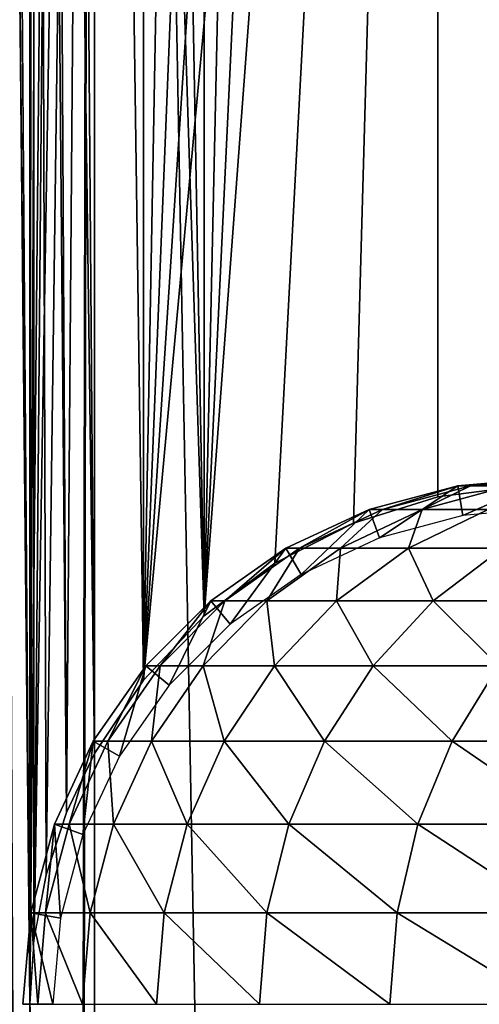
# Model space of a CAD drawing. Extents: x 0 to 400, y 0 to 1197.
# Drawn here: x 13 to 23, y 1081 to 1102 of the extents above; entities that cross this region are included whole.
import ezdxf

# ---------------------------------------------------------------- set-up
doc = ezdxf.new("R2010")
doc.units = 0
doc.header["$MEASUREMENT"] = 0

msp = doc.modelspace()

# ---------------------------------------------------------------- linework, layer by layer
for points in [[(13.65, 1081.301025, 86.041542), (13.65, 1165.300049, 86.041542), (12.53107, 1194.800049, 85.897827)], [(13.65, 1081.301025, 86.041542), (12.53107, 1194.800049, 85.897827), (12.53107, 1.80006, 85.897827)], [(12.53107, 1.80006, 56.306992), (12.53107, 1194.800049, 56.306992), (15, 1194.800049, 56.102409)], [(12.53107, 1.80006, 56.306992), (15, 1194.800049, 56.102409), (15, 1.80006, 56.102409)], [(13.99346, 832.008423, 84.564842), (12.77797, 1194.800049, 84.418289), (14.41649, 833.305725, 84.58979)], [(14.41649, 833.305725, 84.58979), (12.77797, 1194.800049, 84.418289), (13.65, 1081.302002, 84.534737)], [(13.65, 829.302429, 84.534737), (13.65, 745.302429, 84.534737), (12.77797, 1194.800049, 84.418289)], [(13.65, 829.302429, 84.534737), (12.77797, 1194.800049, 84.418289), (13.73564, 830.660583, 84.543068)], [(13.73564, 830.660583, 84.543068), (12.77797, 1194.800049, 84.418289), (13.99346, 832.008423, 84.564842)], [(13.65, 409.30249, 84.534737), (13.73564, 116.660599, 84.543068), (12.77797, 1194.800049, 84.418289)], [(13.65, 409.30249, 84.534737), (12.77797, 1194.800049, 84.418289), (13.65, 493.30249, 84.534737)], [(13.65, 493.30249, 84.534737), (12.77797, 1194.800049, 84.418289), (13.65, 745.302429, 84.534737)], [(12.77797, 1194.800049, 84.418289), (13.65, 1165.300049, 84.534737), (13.65, 1081.302002, 84.534737)], [(15, 1.80006, 57.602409), (15, 1194.800049, 57.602409), (12.77797, 1.80006, 57.78653)], [(12.77797, 1.80006, 57.78653), (15, 1194.800049, 57.602409), (12.77797, 1194.800049, 57.78653)], [(12.77797, 1.80006, 84.418289), (12.77797, 1194.800049, 84.418289), (13.65, 115.302399, 84.534737)], [(13.65, 115.302399, 84.534737), (12.77797, 1194.800049, 84.418289), (13.73564, 116.660599, 84.543068)], [(15, 1.80006, 57.602409), (37, 1.80006, 57.602409), (15, 1194.800049, 57.602409)], [(15, 1194.800049, 57.602409), (37, 1.80006, 57.602409), (37, 1194.800049, 57.602409)], [(37, 1.80006, 56.102409), (15, 1.80006, 56.102409), (37, 1194.800049, 56.102409)], [(37, 1194.800049, 56.102409), (15, 1.80006, 56.102409), (15, 1194.800049, 56.102409)], [(13.65, 1081.302002, 84.534737), (13.65, 1165.300049, 84.534737), (13.73565, 1163.938965, 84.543068)], [(13.73565, 1163.938965, 86.049026), (13.65, 1165.300049, 86.041542), (13.65, 1081.301025, 86.041542)], [(13.65, 1081.302002, 84.534737), (13.73565, 1163.938965, 84.543068), (13.73564, 1082.661011, 84.543068)], [(13.99362, 1162.590942, 86.068611), (13.73565, 1163.938965, 86.049026), (13.65, 1081.301025, 86.041542)], [(13.73564, 1082.661011, 84.543068), (13.73565, 1163.938965, 84.543068), (13.99346, 1084.008057, 84.564842)], [(13.99346, 1084.008057, 84.564842), (13.73565, 1163.938965, 84.543068), (14.41649, 1085.30603, 84.58979)], [(14.41649, 1085.30603, 84.58979), (13.73565, 1163.938965, 84.543068), (13.99364, 1162.590942, 84.56485)], [(13.99362, 1162.590942, 86.068611), (13.65, 1081.301025, 86.041542), (14.41565, 1161.296021, 86.091019)], [(14.41649, 1085.30603, 84.58979), (13.99364, 1162.590942, 84.56485), (15, 1086.541016, 84.602409)], [(15, 1086.541016, 84.602409), (13.99364, 1162.590942, 84.56485), (14.41565, 1161.296021, 84.58976)], [(14.41565, 1161.296021, 86.091019), (13.65, 1081.301025, 86.041542), (13.73613, 1082.66394, 86.049072)], [(14.41565, 1161.296021, 86.091019), (13.73613, 1082.66394, 86.049072), (15, 1160.05896, 86.102409)], [(15, 1086.541016, 84.602409), (14.41565, 1161.296021, 84.58976), (15, 1160.05896, 84.602409)], [(15, 1160.05896, 86.102409), (13.73613, 1082.66394, 86.049072), (13.99189, 1084.001953, 86.068497)], [(15, 1160.05896, 86.102409), (13.99189, 1084.001953, 86.068497), (14.41734, 1085.307983, 86.091087)], [(14.41734, 1085.307983, 86.091087), (15, 1086.541016, 86.102409), (15, 1160.05896, 86.102409)], [(15, 1086.541016, 84.602409), (15, 1160.05896, 84.602409), (16.02475, 1088.073975, 84.602409)], [(16.02475, 1088.073975, 84.602409), (15, 1160.05896, 84.602409), (16.02475, 1158.526001, 84.602409)], [(15, 1086.541016, 86.102409), (16.02475, 1088.073975, 86.102409), (15, 1160.05896, 86.102409)], [(15, 1160.05896, 86.102409), (16.02475, 1088.073975, 86.102409), (17.2943, 1089.411987, 86.102409)], [(15, 1160.05896, 86.102409), (17.2943, 1089.411987, 86.102409), (16.02475, 1158.526001, 86.102409)], [(16.02475, 1088.073975, 84.602409), (16.02475, 1158.526001, 84.602409), (17.2943, 1157.187988, 84.602409)], [(16.02475, 1158.526001, 86.102409), (17.2943, 1089.411987, 86.102409), (17.2943, 1157.187988, 86.102409)], [(17.2943, 1157.187988, 84.602409), (18.77199, 1156.084961, 84.602409), (16.02475, 1088.073975, 84.602409)], [(18.77199, 1156.084961, 86.102409), (17.2943, 1157.187988, 86.102409), (17.2943, 1089.411987, 86.102409)], [(16.02475, 1088.073975, 84.602409), (18.77199, 1156.084961, 84.602409), (20.41511, 1155.248047, 84.602409)], [(17.2943, 1089.411987, 86.102409), (20.41511, 1155.248047, 86.102409), (18.77199, 1156.084961, 86.102409)], [(16.02475, 1088.073975, 84.602409), (20.41511, 1155.248047, 84.602409), (22.17622, 1154.702026, 84.602409)], [(17.2943, 1089.411987, 86.102409), (22.17622, 1154.702026, 86.102409), (20.41511, 1155.248047, 86.102409)], [(22.17622, 1154.702026, 84.602409), (17.2943, 1089.411987, 84.602409), (16.02475, 1088.073975, 84.602409)], [(22.17622, 1154.702026, 84.602409), (18.77199, 1090.515015, 84.602409), (17.2943, 1089.411987, 84.602409)], [(18.77199, 1090.515015, 86.102409), (22.17622, 1154.702026, 86.102409), (17.2943, 1089.411987, 86.102409)], [(20.41511, 1091.352051, 84.602409), (18.77199, 1090.515015, 84.602409), (22.17622, 1154.702026, 84.602409)], [(18.77199, 1090.515015, 86.102409), (20.41511, 1091.352051, 86.102409), (22.17622, 1154.702026, 86.102409)], [(22.17622, 1154.702026, 84.602409), (22.17622, 1091.897949, 84.602409), (20.41511, 1091.352051, 84.602409)], [(22.17622, 1154.702026, 86.102409), (20.41511, 1091.352051, 86.102409), (22.17622, 1091.897949, 86.102409)], [(24.00444, 1154.46106, 84.602409), (24.00444, 1092.139038, 84.602409), (22.17622, 1154.702026, 84.602409)], [(22.17622, 1154.702026, 84.602409), (24.00444, 1092.139038, 84.602409), (22.17622, 1091.897949, 84.602409)], [(22.17622, 1154.702026, 86.102409), (22.17622, 1091.897949, 86.102409), (24.00444, 1092.139038, 86.102409)], [(24.00444, 1092.139038, 86.102409), (24.00444, 1154.46106, 86.102409), (22.17622, 1154.702026, 86.102409)], [(24.5, 1092.300049, 87.169411), (22.69968, 1091.51001, 82.669411), (22.589861, 1092.133057, 87.169411)], [(22.589861, 1092.133057, 87.169411), (22.589861, 1092.133057, 113.102402), (24.5, 1092.300049, 113.102402)], [(22.589861, 1092.133057, 87.169411), (24.5, 1092.300049, 113.102402), (24.5, 1092.300049, 87.169411)], [(22.859079, 1092.133057, 118.582603), (24.5, 1092.300049, 113.102402), (22.589861, 1092.133057, 113.102402)], [(24.5, 1092.300049, 87.169411), (24.5, 1091.667969, 82.669411), (22.69968, 1091.51001, 82.669411)], [(23.66416, 1092.133057, 124.009903), (24.760019, 1092.300049, 118.395302), (22.859079, 1092.133057, 118.582603)], [(24.760019, 1092.300049, 118.395302), (24.5, 1092.300049, 113.102402), (22.859079, 1092.133057, 118.582603)], [(22.589861, 1092.133057, 87.169411), (20.954069, 1091.041992, 82.669411), (20.73777, 1091.636963, 87.169411)], [(20.73777, 1091.636963, 87.169411), (20.73777, 1091.636963, 113.102402), (22.589861, 1092.133057, 113.102402)], [(20.73777, 1091.636963, 87.169411), (22.589861, 1092.133057, 113.102402), (22.589861, 1092.133057, 87.169411)], [(21.015909, 1091.636963, 118.764099), (22.589861, 1092.133057, 113.102402), (20.73777, 1091.636963, 113.102402)], [(22.589861, 1092.133057, 87.169411), (22.69968, 1091.51001, 82.669411), (20.954069, 1091.041992, 82.669411)], [(21.84767, 1091.636963, 124.3713), (22.859079, 1092.133057, 118.582603), (21.015909, 1091.636963, 118.764099)], [(22.859079, 1092.133057, 118.582603), (22.589861, 1092.133057, 113.102402), (21.015909, 1091.636963, 118.764099)], [(23.224991, 1091.636963, 129.869904), (23.66416, 1092.133057, 124.009903), (21.84767, 1091.636963, 124.3713)], [(23.66416, 1092.133057, 124.009903), (22.859079, 1092.133057, 118.582603), (21.84767, 1091.636963, 124.3713)], [(20.73777, 1091.636963, 87.169411), (19.31621, 1090.279053, 82.669411), (18.99999, 1090.82605, 87.169411)], [(18.99999, 1090.82605, 87.169411), (18.99999, 1090.82605, 113.102402), (20.73777, 1091.636963, 113.102402)], [(18.99999, 1090.82605, 87.169411), (20.73777, 1091.636963, 113.102402), (20.73777, 1091.636963, 87.169411)], [(19.286501, 1090.82605, 118.934402), (20.73777, 1091.636963, 113.102402), (18.99999, 1090.82605, 113.102402)], [(20.14327, 1090.82605, 124.710297), (21.015909, 1091.636963, 118.764099), (19.286501, 1090.82605, 118.934402)], [(21.015909, 1091.636963, 118.764099), (20.73777, 1091.636963, 113.102402), (19.286501, 1090.82605, 118.934402)], [(20.73777, 1091.636963, 87.169411), (20.954069, 1091.041992, 82.669411), (19.31621, 1090.279053, 82.669411)], [(21.56204, 1090.82605, 130.374298), (21.84767, 1091.636963, 124.3713), (20.14327, 1090.82605, 124.710297)], [(21.84767, 1091.636963, 124.3713), (21.015909, 1091.636963, 118.764099), (20.14327, 1090.82605, 124.710297)], [(23.52916, 1090.82605, 135.872101), (23.224991, 1091.636963, 129.869904), (21.56204, 1090.82605, 130.374298)], [(23.224991, 1091.636963, 129.869904), (21.84767, 1091.636963, 124.3713), (21.56204, 1090.82605, 130.374298)], [(18.99999, 1090.82605, 87.169411), (17.835859, 1089.241943, 82.669411), (17.42934, 1089.727051, 87.169411)], [(17.42934, 1089.727051, 87.169411), (17.42934, 1089.727051, 113.102402), (18.99999, 1090.82605, 113.102402)], [(17.42934, 1089.727051, 87.169411), (18.99999, 1090.82605, 113.102402), (18.99999, 1090.82605, 87.169411)], [(17.72341, 1089.727051, 119.088402), (18.99999, 1090.82605, 113.102402), (17.42934, 1089.727051, 113.102402)], [(18.602791, 1089.727051, 125.016701), (19.286501, 1090.82605, 118.934402), (17.72341, 1089.727051, 119.088402)], [(19.286501, 1090.82605, 118.934402), (18.99999, 1090.82605, 113.102402), (17.72341, 1089.727051, 119.088402)], [(18.99999, 1090.82605, 87.169411), (19.31621, 1090.279053, 82.669411), (17.835859, 1089.241943, 82.669411)], [(20.059019, 1089.727051, 130.830307), (20.14327, 1090.82605, 124.710297), (18.602791, 1089.727051, 125.016701)], [(20.14327, 1090.82605, 124.710297), (19.286501, 1090.82605, 118.934402), (18.602791, 1089.727051, 125.016701)], [(22.07807, 1089.727051, 136.473099), (21.56204, 1090.82605, 130.374298), (20.059019, 1089.727051, 130.830307)], [(21.56204, 1090.82605, 130.374298), (20.14327, 1090.82605, 124.710297), (20.059019, 1089.727051, 130.830307)], [(23.52916, 1090.82605, 135.872101), (21.56204, 1090.82605, 130.374298), (22.07807, 1089.727051, 136.473099)], [(24.64049, 1089.727051, 141.8909), (23.52916, 1090.82605, 135.872101), (22.07807, 1089.727051, 136.473099)], [(17.42934, 1089.727051, 87.169411), (16.55798, 1087.963989, 82.669411), (16.073509, 1088.370972, 87.169411)], [(16.073509, 1088.370972, 87.169411), (16.073509, 1088.370972, 113.102402), (17.42934, 1089.727051, 113.102402)], [(16.073509, 1088.370972, 87.169411), (17.42934, 1089.727051, 113.102402), (17.42934, 1089.727051, 87.169411)], [(16.374109, 1088.370972, 119.221298), (17.42934, 1089.727051, 113.102402), (16.073509, 1088.370972, 113.102402)], [(17.27301, 1088.370972, 125.281197), (17.72341, 1089.727051, 119.088402), (16.374109, 1088.370972, 119.221298)], [(17.72341, 1089.727051, 119.088402), (17.42934, 1089.727051, 113.102402), (16.374109, 1088.370972, 119.221298)], [(17.42934, 1089.727051, 87.169411), (17.835859, 1089.241943, 82.669411), (16.55798, 1087.963989, 82.669411)], [(18.76158, 1088.370972, 131.223907), (18.602791, 1089.727051, 125.016701), (17.27301, 1088.370972, 125.281197)], [(18.602791, 1089.727051, 125.016701), (17.72341, 1089.727051, 119.088402), (17.27301, 1088.370972, 125.281197)], [(20.059019, 1089.727051, 130.830307), (18.602791, 1089.727051, 125.016701), (18.76158, 1088.370972, 131.223907)], [(20.825451, 1088.370972, 136.992004), (20.059019, 1089.727051, 130.830307), (18.76158, 1088.370972, 131.223907)], [(22.07807, 1089.727051, 136.473099), (20.059019, 1089.727051, 130.830307), (20.825451, 1088.370972, 136.992004)], [(23.44474, 1088.370972, 142.530106), (22.07807, 1089.727051, 136.473099), (20.825451, 1088.370972, 136.992004)], [(24.64049, 1089.727051, 141.8909), (22.07807, 1089.727051, 136.473099), (23.44474, 1088.370972, 142.530106)], [(16.073509, 1088.370972, 87.169411), (15.52142, 1086.484009, 82.669411), (14.97371, 1086.800049, 87.169411)], [(14.97371, 1086.800049, 87.169411), (14.97371, 1086.800049, 113.102402), (16.073509, 1088.370972, 113.102402)], [(14.97371, 1086.800049, 87.169411), (16.073509, 1088.370972, 113.102402), (16.073509, 1088.370972, 87.169411)], [(15.27961, 1086.800049, 119.329102), (16.073509, 1088.370972, 113.102402), (14.97371, 1086.800049, 113.102402)], [(16.194361, 1086.800049, 125.495796), (16.374109, 1088.370972, 119.221298), (15.27961, 1086.800049, 119.329102)], [(16.374109, 1088.370972, 119.221298), (16.073509, 1088.370972, 113.102402), (15.27961, 1086.800049, 119.329102)], [(16.073509, 1088.370972, 87.169411), (16.55798, 1087.963989, 82.669411), (15.52142, 1086.484009, 82.669411)], [(17.709141, 1086.800049, 131.543106), (17.27301, 1088.370972, 125.281197), (16.194361, 1086.800049, 125.495796)], [(17.27301, 1088.370972, 125.281197), (16.374109, 1088.370972, 119.221298), (16.194361, 1086.800049, 125.495796)], [(18.76158, 1088.370972, 131.223907), (17.27301, 1088.370972, 125.281197), (17.709141, 1086.800049, 131.543106)], [(19.80937, 1086.800049, 137.412903), (18.76158, 1088.370972, 131.223907), (17.709141, 1086.800049, 131.543106)], [(20.825451, 1088.370972, 136.992004), (18.76158, 1088.370972, 131.223907), (19.80937, 1086.800049, 137.412903)], [(22.474831, 1086.800049, 143.048492), (20.825451, 1088.370972, 136.992004), (19.80937, 1086.800049, 137.412903)], [(23.44474, 1088.370972, 142.530106), (20.825451, 1088.370972, 136.992004), (22.474831, 1086.800049, 143.048492)], [(25.679831, 1086.800049, 148.395706), (23.44474, 1088.370972, 142.530106), (22.474831, 1086.800049, 143.048492)], [(14.97371, 1086.800049, 87.169411), (14.75768, 1084.845947, 82.669411), (14.16337, 1085.062012, 87.169411)], [(14.16337, 1085.062012, 87.169411), (14.16337, 1085.062012, 113.102402), (14.97371, 1086.800049, 113.102402)], [(14.16337, 1085.062012, 87.169411), (14.97371, 1086.800049, 113.102402), (14.97371, 1086.800049, 87.169411)], [(14.47317, 1085.062012, 119.408501), (14.97371, 1086.800049, 113.102402), (14.16337, 1085.062012, 113.102402)], [(15.39959, 1085.062012, 125.6539), (15.27961, 1086.800049, 119.329102), (14.47317, 1085.062012, 119.408501)], [(15.27961, 1086.800049, 119.329102), (14.97371, 1086.800049, 113.102402), (14.47317, 1085.062012, 119.408501)], [(14.97371, 1086.800049, 87.169411), (15.52142, 1086.484009, 82.669411), (14.75768, 1084.845947, 82.669411)], [(16.194361, 1086.800049, 125.495796), (15.27961, 1086.800049, 119.329102), (15.39959, 1085.062012, 125.6539)], [(16.933689, 1085.062012, 131.778305), (16.194361, 1086.800049, 125.495796), (15.39959, 1085.062012, 125.6539)], [(17.709141, 1086.800049, 131.543106), (16.194361, 1086.800049, 125.495796), (16.933689, 1085.062012, 131.778305)], [(19.06072, 1085.062012, 137.723007), (17.709141, 1086.800049, 131.543106), (16.933689, 1085.062012, 131.778305)], [(19.80937, 1086.800049, 137.412903), (17.709141, 1086.800049, 131.543106), (19.06072, 1085.062012, 137.723007)], [(21.76017, 1085.062012, 143.430496), (19.80937, 1086.800049, 137.412903), (19.06072, 1085.062012, 137.723007)], [(22.474831, 1086.800049, 143.048492), (19.80937, 1086.800049, 137.412903), (21.76017, 1085.062012, 143.430496)], [(25.00606, 1085.062012, 148.845901), (22.474831, 1086.800049, 143.048492), (21.76017, 1085.062012, 143.430496)], [(25.679831, 1086.800049, 148.395706), (22.474831, 1086.800049, 143.048492), (25.00606, 1085.062012, 148.845901)], [(14.16337, 1085.062012, 87.169411), (14.28993, 1083.099976, 82.669411), (13.66711, 1083.209961, 87.169411)], [(13.66711, 1083.209961, 87.169411), (13.66711, 1083.209961, 113.102402), (14.16337, 1085.062012, 113.102402)], [(13.66711, 1083.209961, 87.169411), (14.16337, 1085.062012, 113.102402), (14.16337, 1085.062012, 87.169411)], [(13.9793, 1083.209961, 119.4571), (14.16337, 1085.062012, 113.102402), (13.66711, 1083.209961, 113.102402)], [(14.91286, 1083.209961, 125.750702), (14.47317, 1085.062012, 119.408501), (13.9793, 1083.209961, 119.4571)], [(14.47317, 1085.062012, 119.408501), (14.16337, 1085.062012, 113.102402), (13.9793, 1083.209961, 119.4571)], [(14.16337, 1085.062012, 87.169411), (14.75768, 1084.845947, 82.669411), (14.28993, 1083.099976, 82.669411)], [(15.39959, 1085.062012, 125.6539), (14.47317, 1085.062012, 119.408501), (14.91286, 1083.209961, 125.750702)], [(16.45879, 1083.209961, 131.922394), (15.39959, 1085.062012, 125.6539), (14.91286, 1083.209961, 125.750702)], [(16.933689, 1085.062012, 131.778305), (15.39959, 1085.062012, 125.6539), (16.45879, 1083.209961, 131.922394)], [(18.602221, 1083.209961, 137.912903), (16.933689, 1085.062012, 131.778305), (16.45879, 1083.209961, 131.922394)], [(19.06072, 1085.062012, 137.723007), (16.933689, 1085.062012, 131.778305), (18.602221, 1083.209961, 137.912903)], [(21.322491, 1083.209961, 143.664398), (19.06072, 1085.062012, 137.723007), (18.602221, 1083.209961, 137.912903)], [(21.76017, 1085.062012, 143.430496), (19.06072, 1085.062012, 137.723007), (21.322491, 1083.209961, 143.664398)], [(24.59343, 1083.209961, 149.121597), (21.76017, 1085.062012, 143.430496), (21.322491, 1083.209961, 143.664398)], [(25.00606, 1085.062012, 148.845901), (21.76017, 1085.062012, 143.430496), (24.59343, 1083.209961, 149.121597)], [(13.66711, 1083.209961, 87.169411), (14.13243, 1081.300049, 82.669411), (13.49999, 1081.300049, 87.169411)], [(13.49999, 1081.300049, 87.169411), (13.66711, 1083.209961, 113.102402), (13.66711, 1083.209961, 87.169411)], [(13.49999, 1081.300049, 87.169411), (13.49999, 1081.300049, 113.102402), (13.66711, 1083.209961, 113.102402)], [(13.81299, 1081.300049, 119.473503), (13.66711, 1083.209961, 113.102402), (13.49999, 1081.300049, 113.102402)], [(13.66711, 1083.209961, 87.169411), (14.28993, 1083.099976, 82.669411), (14.13243, 1081.300049, 82.669411)], [(13.9793, 1083.209961, 119.4571), (13.66711, 1083.209961, 113.102402), (13.81299, 1081.300049, 119.473503)], [(14.74895, 1081.300049, 125.783302), (13.9793, 1083.209961, 119.4571), (13.81299, 1081.300049, 119.473503)], [(14.91286, 1083.209961, 125.750702), (13.9793, 1083.209961, 119.4571), (14.74895, 1081.300049, 125.783302)], [(16.29888, 1081.300049, 131.970901), (14.91286, 1083.209961, 125.750702), (14.74895, 1081.300049, 125.783302)], [(16.45879, 1083.209961, 131.922394), (14.91286, 1083.209961, 125.750702), (16.29888, 1081.300049, 131.970901)], [(18.44783, 1081.300049, 137.976807), (16.45879, 1083.209961, 131.922394), (16.29888, 1081.300049, 131.970901)], [(18.602221, 1083.209961, 137.912903), (16.45879, 1083.209961, 131.922394), (18.44783, 1081.300049, 137.976807)], [(21.175119, 1081.300049, 143.743195), (18.602221, 1083.209961, 137.912903), (18.44783, 1081.300049, 137.976807)], [(21.322491, 1083.209961, 143.664398), (18.602221, 1083.209961, 137.912903), (21.175119, 1081.300049, 143.743195)], [(24.45447, 1081.300049, 149.214493), (21.322491, 1083.209961, 143.664398), (21.175119, 1081.300049, 143.743195)], [(24.59343, 1083.209961, 149.121597), (21.322491, 1083.209961, 143.664398), (24.45447, 1081.300049, 149.214493)], [(13.65, 829.300598, 86.041542), (13.65, 1081.301025, 86.041542), (12.53107, 1.80006, 85.897827)], [(14.41649, 833.305725, 84.58979), (13.65, 1081.302002, 84.534737), (15, 834.541382, 84.602409)], [(15, 834.541382, 84.602409), (13.65, 1081.302002, 84.534737), (13.73592, 1079.937012, 84.543098)], [(13.73646, 1079.932983, 86.049103), (13.65, 1081.301025, 86.041542), (13.65, 829.300598, 86.041542)]]:
    msp.add_3dface(points)

doc.saveas('drawing.dxf')
